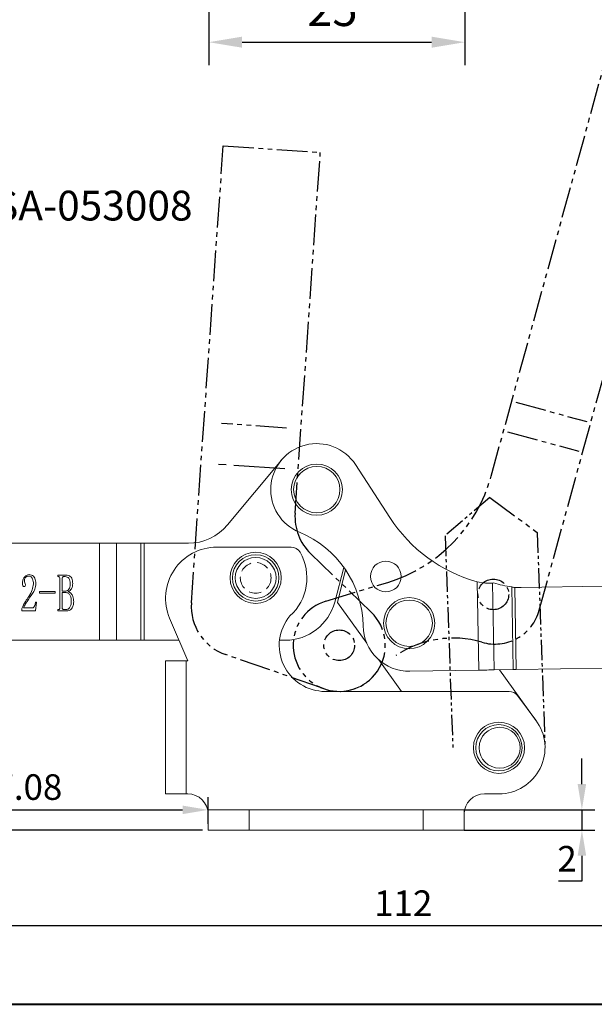
# Model space of a CAD drawing. Units: millimetres. Extents: x 7104 to 7284, y 515 to 678.
# Drawn here: x 7161 to 7217, y 515 to 611 of the extents above; entities that cross this region are included whole.
import ezdxf

# ---------------------------------------------------------------- set-up
doc = ezdxf.new("R2010")
doc.units = ezdxf.units.MM
for name, pattern in [('DASHED', [19.05, 12.7, -6.35]), ('HIDDEN', [3, 2, -1]), ('PHANTOM', [17.5, 10, -1.5, 1.5, -1.5, 1.5, -1.5])]:
    doc.linetypes.add(name, pattern=pattern)
for name, color, linetype, lineweight in [('1L', 7, 'Continuous', 40), ('4L', 5, 'DASHED', 13), ('5L', 1, 'Continuous', 13)]:
    doc.layers.add(name, color=color, linetype=linetype, lineweight=lineweight)
doc.layers.add('3', color=2, linetype='PHANTOM')
doc.styles.add('ROMANS', font='romans__.ttf')
doc.styles.get("Standard").update_dxf_attribs({"font": 'arial.ttf'})
doc.dimstyles.new('ISO-25', dxfattribs={"dimtxt": 2.5, "dimasz": 2.5, "dimexe": 1.25, "dimexo": 0.625, "dimtad": 1, "dimtoh": 1, "dimdsep": 46, "dimtxsty": 'Standard', "dimcen": 2.5, "dimadec": 0, "dimazin": 0, "dimtfac": 1, "dimtmove": 0, "dimatfit": 3, "dimfxl": 1, "dimarcsym": 0})

# ---------------------------------------------------------------- blocks, each defined once
blk = doc.blocks.new('*D1')
at = {"layer": '5L', "lineweight": -2}
for p, q in [((7179.01, 626.353), (7179.01, 606.496)), ((7204.01, 626.353), (7204.01, 606.496)), ((7182.25, 608.746), (7200.77, 608.746))]:
    blk.add_line(p, q, dxfattribs=at)
at = {"layer": '5L'}
for points in [[(7182.25, 609.286), (7182.25, 608.206), (7179.01, 608.746)], [(7200.77, 609.286), (7200.77, 608.206), (7204.01, 608.746)]]:
    blk.add_solid(points, dxfattribs=at)
at = {"layer": 'Defpoints', "color": 0}
for p in [(7179.01, 627.478), (7204.01, 627.478), (7204.01, 608.746)]:
    blk.add_point(p, dxfattribs=at)
at = {"layer": '5L', "color": 3, "insert": (7191.078, 611.525), "char_height": 3.24, "attachment_point": 5}
blk.add_mtext('25', dxfattribs=at)
blk = doc.blocks.new('*D8')
at = {"layer": '5L', "color": 0, "lineweight": -2}
for p, q in [((7141.863, 549.809), (7141.863, 532.485)), ((7178.94, 532.377), (7178.94, 534.985)), ((7144.363, 533.735), (7176.44, 533.735))]:
    blk.add_line(p, q, dxfattribs=at)
at = {"layer": '5L', "color": 0}
for points in [[(7144.363, 534.152), (7144.363, 533.318), (7141.863, 533.735)], [(7176.44, 534.152), (7176.44, 533.318), (7178.94, 533.735)]]:
    blk.add_solid(points, dxfattribs=at)
at = {"layer": 'Defpoints', "color": 0}
for p in [(7141.863, 550.434), (7178.94, 533.735), (7178.94, 531.752)]:
    blk.add_point(p, dxfattribs=at)
at = {"layer": '5L', "color": 0, "insert": (7160.437, 535.637), "char_height": 2.5, "attachment_point": 5}
blk.add_mtext('37.08', dxfattribs=at)
blk = doc.blocks.new('*D9')
at = {"layer": '5L', "color": 0, "lineweight": -2}
for p, q in [((7254.128, 551.46), (7254.128, 521.158)), ((7141.863, 531.86), (7141.863, 521.158)), ((7251.628, 522.408), (7144.363, 522.408))]:
    blk.add_line(p, q, dxfattribs=at)
at = {"layer": '5L', "color": 0}
for points in [[(7144.363, 522.825), (7144.363, 521.992), (7141.863, 522.408)], [(7251.628, 522.825), (7251.628, 521.992), (7254.128, 522.408)]]:
    blk.add_solid(points, dxfattribs=at)
at = {"layer": 'Defpoints', "color": 0}
for p in [(7254.128, 552.085), (7141.863, 532.485), (7141.863, 522.408)]:
    blk.add_point(p, dxfattribs=at)
at = {"layer": '5L', "color": 0, "insert": (7197.996, 524.289), "char_height": 2.5, "attachment_point": 5}
blk.add_mtext('112', dxfattribs=at)
blk = doc.blocks.new('*D10')
at = {"layer": '5L', "color": 0, "lineweight": -2}
for p, q in [((7141.258, 550.299), (7128.15, 550.299)), ((7129.4, 547.799), (7129.4, 534.252)), ((7178.385, 531.752), (7128.15, 531.752))]:
    blk.add_line(p, q, dxfattribs=at)
at = {"layer": '5L', "color": 0}
for points in [[(7128.983, 547.799), (7129.817, 547.799), (7129.4, 550.299)], [(7128.983, 534.252), (7129.817, 534.252), (7129.4, 531.752)]]:
    blk.add_solid(points, dxfattribs=at)
at = {"layer": 'Defpoints', "color": 0}
for p in [(7141.883, 550.299), (7129.4, 531.752), (7179.01, 531.752)]:
    blk.add_point(p, dxfattribs=at)
at = {"layer": '5L', "color": 0, "insert": (7127.499, 541.026), "char_height": 2.5, "attachment_point": 5, "rotation": 90}
blk.add_mtext('19', dxfattribs=at)
blk = doc.blocks.new('*D12')
at = {"layer": '5L', "color": 0, "lineweight": -2}
for p, q in [((7215.445, 536.252), (7215.445, 538.752)), ((7203.94, 533.752), (7216.695, 533.752)), ((7215.445, 533.752), (7215.445, 531.752)), ((7203.94, 531.752), (7216.695, 531.752)), ((7215.445, 529.252), (7215.445, 526.752)), ((7215.445, 526.752), (7213.165, 526.752))]:
    blk.add_line(p, q, dxfattribs=at)
at = {"layer": '5L', "color": 0}
for points in [[(7215.029, 536.252), (7215.862, 536.252), (7215.445, 533.752)], [(7215.029, 529.252), (7215.862, 529.252), (7215.445, 531.752)]]:
    blk.add_solid(points, dxfattribs=at)
at = {"layer": 'Defpoints', "color": 0}
for p in [(7203.315, 533.752), (7203.315, 531.752), (7215.445, 531.752)]:
    blk.add_point(p, dxfattribs=at)
at = {"layer": '5L', "color": 0, "insert": (7213.992, 528.632), "char_height": 2.5, "attachment_point": 5}
blk.add_mtext('2', dxfattribs=at)

msp = doc.modelspace()

# ---------------------------------------------------------------- linework, layer by layer
at = {"color": 7, "linetype": 'Continuous', "lineweight": 15}
for p, q in [((7180.826, 561.579), (7186.096, 567.903)), ((7196.686, 562.293), (7193.329, 567.471)), ((7168.323, 559.801), (7150.782, 559.8)), ((7168.323, 559.801), (7168.323, 550.301)), ((7169.995, 559.801), (7169.996, 550.301)), ((7169.995, 559.801), (7172.36, 559.801)), ((7172.36, 559.801), (7172.361, 550.301)), ((7172.694, 559.801), (7177.013, 559.802)), ((7172.694, 559.801), (7172.695, 550.301)), ((7187.047, 559.402), (7179.782, 559.402)), ((7192.201, 557.429), (7191.303, 554.034)), ((7192.358, 557.203), (7191.561, 554.006)), ((7164.253, 556.667), (7165.059, 556.667)), ((7164.253, 556.521), (7164.253, 556.667)), ((7164.33, 556.521), (7164.253, 556.521)), ((7164.448, 553.475), (7164.447, 556.36)), ((7164.691, 556.36), (7164.691, 555.112)), ((7164.977, 556.522), (7164.814, 556.522)), ((7205.222, 556.011), (7205.367, 547.385)), ((7205.222, 556.011), (7206.018, 555.888)), ((7206.82, 555.902), (7206.729, 555.9)), ((7206.729, 555.9), (7206.871, 547.41)), ((7208.588, 555.526), (7208.723, 547.441)), ((7208.89, 555.459), (7209.024, 547.446)), ((7217.565, 555.59), (7209.523, 555.456)), ((7162.455, 555.063), (7164.01, 555.063)), ((7162.455, 554.917), (7162.455, 555.063)), ((7164.01, 554.917), (7162.455, 554.917)), ((7164.01, 555.063), (7164.01, 554.917)), ((7164.691, 555.112), (7165.045, 555.112)), ((7164.691, 554.966), (7164.691, 553.473)), ((7165.01, 554.966), (7164.691, 554.966)), ((7160.753, 553.167), (7160.753, 553.42)), ((7160.899, 553.459), (7161.747, 553.459)), ((7162.077, 554.042), (7162.163, 554.042)), ((7162.163, 554.042), (7162.078, 553.167)), ((7164.253, 553.313), (7164.344, 553.313)), ((7164.253, 553.167), (7164.253, 553.313)), ((7164.816, 553.313), (7165.066, 553.313)), ((7191.561, 554.006), (7194.429, 550.025)), ((7162.078, 553.167), (7160.753, 553.167)), ((7165.105, 553.167), (7164.253, 553.167)), ((7175.18, 552.449), (7176.94, 548.302)), ((7150.783, 550.3), (7168.323, 550.301)), ((7169.996, 550.301), (7172.361, 550.301)), ((7172.695, 550.301), (7176.082, 550.302)), ((7185.911, 550.31), (7186.486, 550.312)), ((7195.607, 548.391), (7197.833, 545.302)), ((7174.782, 535.302), (7174.782, 548.302)), ((7174.782, 548.302), (7176.782, 548.302)), ((7176.782, 548.302), (7176.782, 535.302)), ((7176.94, 548.302), (7176.782, 548.302)), ((7206.871, 547.41), (7208.723, 547.441)), ((7209.024, 547.446), (7217.699, 547.592)), ((7198.652, 547.273), (7205.367, 547.385)), ((7210.993, 542.433), (7207.4, 547.419)), ((7208.34, 545.302), (7190.382, 545.302)), ((7210.94, 542.505), (7209.139, 544.902)), ((7176.782, 535.302), (7174.782, 535.302)), ((7176.94, 535.302), (7176.782, 535.302)), ((7205.94, 535.302), (7207.342, 535.302)), ((7178.94, 531.752), (7178.94, 533.752)), ((7178.94, 533.752), (7182.94, 533.752)), ((7182.94, 533.752), (7182.94, 531.752)), ((7199.94, 533.752), (7182.94, 533.752)), ((7199.94, 531.752), (7199.94, 533.752)), ((7199.94, 533.752), (7203.94, 533.752)), ((7203.94, 533.752), (7203.94, 531.752)), ((7182.94, 531.752), (7178.94, 531.752)), ((7182.94, 531.752), (7199.94, 531.752)), ((7203.94, 531.752), (7199.94, 531.752))]:
    msp.add_line(p, q, dxfattribs=at)
at = {"color": 7, "linetype": 'Continuous', "lineweight": 15, "flags": 128}
for points in [[(7168.323, 559.801), (7168.551, 559.801), (7168.778, 559.801), (7169.001, 559.801), (7169.218, 559.801), (7169.428, 559.801), (7169.629, 559.801), (7169.818, 559.801), (7169.995, 559.801)], [(7172.36, 559.801), (7172.395, 559.801), (7172.433, 559.801), (7172.473, 559.801), (7172.515, 559.801), (7172.559, 559.801), (7172.603, 559.801), (7172.649, 559.801), (7172.694, 559.801)], [(7206.018, 555.888), (7206.113, 555.89), (7206.206, 555.891), (7206.298, 555.893), (7206.388, 555.894), (7206.477, 555.896), (7206.563, 555.897), (7206.647, 555.899), (7206.729, 555.9)], [(7168.323, 550.301), (7168.552, 550.301), (7168.779, 550.301), (7169.002, 550.301), (7169.219, 550.301), (7169.429, 550.301), (7169.63, 550.301), (7169.819, 550.301), (7169.996, 550.301)], [(7172.361, 550.301), (7172.396, 550.301), (7172.434, 550.301), (7172.474, 550.301), (7172.516, 550.301), (7172.559, 550.301), (7172.604, 550.301), (7172.649, 550.301), (7172.695, 550.301)], [(7209.024, 547.446), (7208.984, 547.446), (7208.944, 547.445), (7208.904, 547.444), (7208.865, 547.444), (7208.828, 547.443), (7208.791, 547.442), (7208.756, 547.442), (7208.723, 547.441)], [(7206.871, 547.41), (7206.705, 547.407), (7206.53, 547.404), (7206.348, 547.401), (7206.16, 547.398), (7205.966, 547.395), (7205.768, 547.392), (7205.568, 547.388), (7205.367, 547.385)]]:
    msp.add_lwpolyline(points, dxfattribs=at)
at = {"color": 7, "linetype": 'Continuous', "lineweight": 15}
for centre, radius in [((7189.553, 565.023), 2.5), ((7189.553, 565.023), 2.264), ((7183.582, 556.402), 2.5), ((7183.582, 556.402), 2.264), ((7183.582, 556.402), 2), ((7196.296, 556.534), 1.5), ((7198.573, 551.972), 2.5), ((7198.573, 551.972), 2.264), ((7207.342, 539.802), 2.5), ((7207.342, 539.802), 2.264), ((7207.41, 539.802), 2)]:
    msp.add_circle(centre, radius, dxfattribs=at)
for centre, radius, start, end in [((7189.553, 565.023), 4.5, 32.95977, 247.81269), ((7209.272, 570.454), 15, 212.95977, 254.33526), ((7176.985, 564.78), 5, 270.19447, 320.19447), ((7184.078, 551.596), 10, 0.69396, 67.81269), ((7179.782, 554.402), 5, 90, 203), ((7187.047, 558.402), 1, 30, 90), ((7183.582, 556.402), 5, 312.04158, 30), ((7209.742, 565.301), 9.843, 252.72934, 263.26237), ((7209.272, 570.454), 15, 268.53888, 270.95977), ((7186.469, 555.312), 5, 270.19447, 345.19447), ((7190.382, 549.802), 4.5, 140.08825, 270), ((7198.576, 551.772), 4.5, 180.69396, 270.95977), ((7208.34, 544.302), 1, 36.91706, 90), ((7207.342, 539.802), 4.5, 270, 36.91706), ((7176.94, 533.302), 2, 0, 90), ((7205.94, 533.302), 2, 90, 180)]:
    msp.add_arc(centre, radius, start, end, dxfattribs=at)
for points, knots in [([(7160.802, 555.851), (7160.807, 555.964), (7160.818, 556.19), (7160.969, 556.474), (7161.194, 556.67), (7161.37, 556.701), (7161.458, 556.716)], [0, 0, 0, 0, 0.28097, 0.560382, 0.780865, 1, 1, 1, 1]), ([(7161.41, 556.57), (7161.345, 556.561), (7161.216, 556.543), (7161.08, 556.412), (7161.004, 556.262), (7160.998, 556.16), (7160.995, 556.11)], [0, 0, 0, 0, 0.27913, 0.558853, 0.779306, 1, 1, 1, 1]), ([(7160.995, 556.11), (7161.011, 556.042), (7161.039, 555.92), (7161.077, 555.802), (7161.093, 555.75)], [0, 0, 0, 0, 0.56002, 1, 1, 1, 1]), ([(7161.871, 555.812), (7161.869, 555.895), (7161.864, 556.061), (7161.816, 556.266), (7161.737, 556.414), (7161.65, 556.506), (7161.535, 556.562), (7161.452, 556.567), (7161.41, 556.57)], [0, 0, 0, 0, 0.25039, 0.500325, 0.625445, 0.750323, 0.875049, 1, 1, 1, 1]), ([(7161.458, 556.716), (7161.534, 556.71), (7161.687, 556.699), (7161.89, 556.576), (7162.022, 556.369), (7162.102, 556.124), (7162.11, 555.944), (7162.114, 555.854)], [0, 0, 0, 0, 0.186599, 0.372556, 0.559191, 0.779459, 1, 1, 1, 1]), ([(7164.447, 556.36), (7164.446, 556.399), (7164.444, 556.448), (7164.412, 556.496), (7164.379, 556.518), (7164.35, 556.52), (7164.33, 556.521)], [0, 0, 0, 0, 0.498857, 0.624427, 0.749995, 1, 1, 1, 1]), ([(7164.814, 556.522), (7164.799, 556.52), (7164.771, 556.518), (7164.734, 556.494), (7164.695, 556.444), (7164.692, 556.395), (7164.691, 556.36)], [0, 0, 0, 0, 0.186985, 0.373978, 0.561095, 1, 1, 1, 1]), ([(7165.468, 555.857), (7165.466, 555.945), (7165.46, 556.119), (7165.372, 556.356), (7165.184, 556.501), (7165.046, 556.515), (7164.977, 556.522)], [0, 0, 0, 0, 0.281263, 0.560277, 0.77996, 1, 1, 1, 1]), ([(7165.059, 556.667), (7165.133, 556.663), (7165.28, 556.656), (7165.488, 556.559), (7165.635, 556.369), (7165.702, 556.126), (7165.708, 555.952), (7165.711, 555.865)], [0, 0, 0, 0, 0.186984, 0.373175, 0.559252, 0.779326, 1, 1, 1, 1]), ([(7160.967, 555.549), (7160.95, 555.55), (7160.918, 555.553), (7160.862, 555.588), (7160.805, 555.689), (7160.803, 555.786), (7160.802, 555.851)], [0, 0, 0, 0, 0.12542, 0.250617, 0.499362, 1, 1, 1, 1]), ([(7161.093, 555.75), (7161.091, 555.704), (7161.088, 555.648), (7161.056, 555.588), (7161.023, 555.557), (7160.989, 555.552), (7160.967, 555.549)], [0, 0, 0, 0, 0.500045, 0.625992, 0.75123, 1, 1, 1, 1]), ([(7161.412, 554.582), (7161.548, 554.794), (7161.789, 555.173), (7161.846, 555.617), (7161.871, 555.812)], [0, 0, 0, 0, 0.560553, 1, 1, 1, 1]), ([(7162.114, 555.854), (7162.096, 555.659), (7162.064, 555.311), (7161.875, 555.019), (7161.791, 554.89)], [0, 0, 0, 0, 0.559519, 1, 1, 1, 1]), ([(7165.045, 555.112), (7165.085, 555.118), (7165.163, 555.129), (7165.289, 555.229), (7165.406, 555.39), (7165.461, 555.622), (7165.466, 555.779), (7165.468, 555.857)], [0, 0, 0, 0, 0.124621, 0.250035, 0.499303, 0.749402, 1, 1, 1, 1]), ([(7165.711, 555.865), (7165.708, 555.774), (7165.701, 555.592), (7165.621, 555.342), (7165.454, 555.171), (7165.329, 555.099), (7165.267, 555.063)], [0, 0, 0, 0, 0.2805023, 0.5599272, 0.7796408, 1, 1, 1, 1]), ([(7208.588, 555.526), (7208.634, 555.515), (7208.726, 555.492), (7208.835, 555.47), (7208.89, 555.459)], [0, 0, 0, 0, 0.500002, 1, 1, 1, 1]), ([(7160.753, 553.42), (7160.861, 553.646), (7161.053, 554.049), (7161.303, 554.419), (7161.412, 554.582)], [0, 0, 0, 0, 0.559745, 1, 1, 1, 1]), ([(7161.791, 554.89), (7161.612, 554.631), (7161.361, 554.27), (7161.063, 553.792), (7160.954, 553.57), (7160.899, 553.459)], [0, 0, 0, 0, 0.560115, 0.780167, 1, 1, 1, 1]), ([(7165.566, 554.11), (7165.563, 554.206), (7165.557, 554.399), (7165.501, 554.637), (7165.401, 554.804), (7165.291, 554.901), (7165.155, 554.958), (7165.059, 554.963), (7165.01, 554.966)], [0, 0, 0, 0, 0.25042, 0.500246, 0.625262, 0.750105, 0.874956, 1, 1, 1, 1]), ([(7165.267, 555.063), (7165.368, 555.009), (7165.57, 554.901), (7165.776, 554.533), (7165.796, 554.242), (7165.809, 554.064)], [0, 0, 0, 0, 0.280193, 0.559463, 1, 1, 1, 1]), ([(7161.747, 553.459), (7161.777, 553.462), (7161.838, 553.47), (7161.936, 553.549), (7162.038, 553.74), (7162.061, 553.921), (7162.077, 554.042)], [0, 0, 0, 0, 0.1248076, 0.2500509, 0.4996952, 1, 1, 1, 1]), ([(7164.344, 553.313), (7164.363, 553.315), (7164.391, 553.317), (7164.419, 553.342), (7164.445, 553.391), (7164.447, 553.438), (7164.448, 553.475)], [0, 0, 0, 0, 0.248943, 0.374574, 0.499893, 1, 1, 1, 1]), ([(7164.691, 553.473), (7164.692, 553.451), (7164.693, 553.408), (7164.719, 553.352), (7164.765, 553.318), (7164.799, 553.315), (7164.816, 553.313)], [0, 0, 0, 0, 0.281103, 0.560327, 0.78007, 1, 1, 1, 1]), ([(7165.066, 553.313), (7165.11, 553.316), (7165.198, 553.323), (7165.358, 553.404), (7165.489, 553.591), (7165.557, 553.847), (7165.563, 554.022), (7165.566, 554.11)], [0, 0, 0, 0, 0.125115, 0.250176, 0.4988, 0.749156, 1, 1, 1, 1]), ([(7165.809, 554.064), (7165.802, 553.944), (7165.789, 553.705), (7165.638, 553.398), (7165.39, 553.195), (7165.2, 553.177), (7165.105, 553.167)], [0, 0, 0, 0, 0.280952, 0.560681, 0.780179, 1, 1, 1, 1])]:
    msp.add_open_spline(points, degree=3, knots=knots, dxfattribs=at)
at = {"layer": '1L', "linetype": 'ByBlock'}
msp.add_line((7104.133, 514.734), (7284.14, 514.734), dxfattribs=at)
at = {"layer": '3', "ltscale": 0.3}
for p, q in [((7206.58, 566.335), (7218.334, 609.123)), ((7211.279, 553.24), (7226.048, 607.003)), ((7177.298, 553.975), (7180.42, 598.626)), ((7180.42, 598.626), (7189.897, 597.963)), ((7187.432, 562.717), (7189.897, 597.963)), ((7208.984, 573.575), (7215.926, 571.668)), ((7186.577, 571.039), (7180.243, 571.482)), ((7208.189, 570.682), (7215.132, 568.775)), ((7206.454, 564.244), (7211.08, 560.846)), ((7194.87, 553.051), (7188.947, 558.771)), ((7190.436, 554.12), (7196.477, 555.956)), ((7189.914, 545.703), (7180.658, 548.899))]:
    msp.add_line(p, q, dxfattribs=at)
at = {"layer": '3', "ltscale": 0.5}
msp.add_line((7186.428, 567.04), (7179.824, 567.502), dxfattribs=at)
at = {"layer": '3', "ltscale": 0.2}
for p, q in [((7206.454, 564.244), (7202.086, 560.521)), ((7202.086, 560.521), (7202.841, 539.636)), ((7211.08, 560.846), (7211.835, 539.961))]:
    msp.add_line(p, q, dxfattribs=at)
at = {"layer": '3', "ltscale": 0.3}
for centre in [(7206.796, 554.789), (7191.744, 549.814)]:
    msp.add_circle(centre, 1.5, dxfattribs=at)
for centre, radius, start, end in [((7192.116, 570.308), 15, 286.90305, 344.64), ((7182.286, 553.626), 5, 176, 251), ((7191.744, 549.814), 4.5, 106.90305, 320.11008), ((7206.94, 554.432), 4.5, 253.69602, 344.64), ((7191.744, 549.814), 4.5, 246, 46), ((7202.869, 540.515), 10, 73.69602, 123.98519)]:
    msp.add_arc(centre, radius, start, end, dxfattribs=at)
at = {"layer": '3', "ltscale": 0.5}
msp.add_arc((7192.42, 562.368), 5, 176, 226, dxfattribs=at)
at = {"layer": '4L', "color": 5, "linetype": 'HIDDEN', "ltscale": 0.6}
msp.add_circle((7183.582, 556.402), 1.5, dxfattribs=at)

# ---------------------------------------------------------------- texts
at = {"insert": (7114.617, 594.232), "char_height": 2.9105, "width": 80.82429, "attachment_point": 1, "style": 'ROMANS'}
msp.add_mtext('SPINDLE SUPPLIED:HS-SA-053008', dxfattribs=at)

# ---------------------------------------------------------------- dimensions: what is measured, and where the dimension line sits
at = {"layer": '5L'}
dim = msp.add_linear_dim(base=(7204.01, 608.746), p1=(7179.01, 627.478), p2=(7204.01, 627.478), dimstyle='ISO-25', override={"dimscale": 1.8, "dimtxt": 1.8, "dimasz": 1.8, "dimdec": 1, "dimclrd": 256, "dimclre": 256, "dimclrt": 3}, dxfattribs=at)
dim.commit()
dim.dimension.update_dxf_attribs({"geometry": '*D1', "text_midpoint": (7191.078, 608.746), "dimtype": 128})
dim = msp.add_linear_dim(base=(7141.863, 522.408), p1=(7254.128, 552.085), p2=(7141.863, 532.485), text='112', dimstyle='ISO-25', dxfattribs=at)
dim.commit()
dim.dimension.update_dxf_attribs({"geometry": '*D9', "text_midpoint": (7197.996, 524.289)})
dim = msp.add_linear_dim(base=(7178.94, 533.735), p1=(7141.863, 550.434), p2=(7178.94, 531.752), dimstyle='ISO-25', dxfattribs=at)
dim.commit()
dim.dimension.update_dxf_attribs({"geometry": '*D8', "text_midpoint": (7160.437, 533.735), "dimtype": 128})
dim = msp.add_linear_dim(base=(7129.4, 531.752), p1=(7141.883, 550.299), p2=(7179.01, 531.752), angle=90, text='19', dimstyle='ISO-25', dxfattribs=at)
dim.commit()
dim.dimension.update_dxf_attribs({"geometry": '*D10', "text_midpoint": (7127.499, 541.026)})
dim = msp.add_linear_dim(base=(7215.445, 531.752), p1=(7203.315, 533.752), p2=(7203.315, 531.752), angle=90, dimstyle='ISO-25', dxfattribs=at)
dim.commit()
dim.dimension.update_dxf_attribs({"geometry": '*D12', "text_midpoint": (7213.992, 528.632)})

doc.saveas('drawing.dxf')
